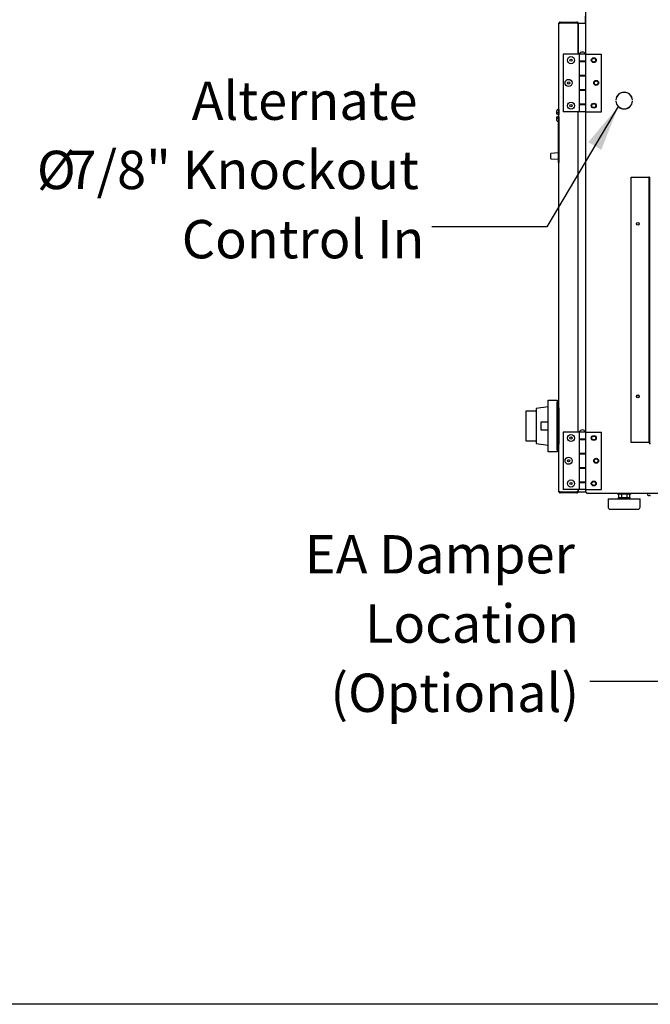
# Model space of a CAD drawing. Units: inches. Extents: x 8 to 254, y 9 to 196.
# Drawn here: x 171 to 203, y 25 to 77 of the extents above; entities that cross this region are included whole.
import ezdxf

# ---------------------------------------------------------------- set-up
doc = ezdxf.new("R2010")
doc.units = ezdxf.units.IN
doc.header["$LTSCALE"] = 24
doc.header["$MEASUREMENT"] = 0
doc.layers.add('DRAWING_FORMAT_LINES', color=7, linetype='Continuous', lineweight=25)
doc.layers.add('FORMAT', color=7, linetype='Continuous')
doc.styles.add('SLDTEXTSTYLE0', font='GOTHIC.TTF', dxfattribs={"width": 0.913})
doc.styles.get("Standard").update_dxf_attribs({"font": 'GOTHIC.TTF'})
doc.dimstyles.new('SLDDIMSTYLE3', dxfattribs={"dimtxt": 0.18, "dimasz": 2.4, "dimexe": 0, "dimexo": 0.0625, "dimgap": 0, "dimtad": 0, "dimtih": 1, "dimtoh": 1, "dimdec": 0, "dimrnd": 1e-09, "dimzin": 0, "dimdsep": 46, "dimlunit": 5, "dimtxsty": 'Standard', "dimsah": 1, "dimcen": 0.09, "dimadec": 0, "dimazin": 0, "dimtfac": 2.4, "dimtdec": 0, "dimtofl": 0, "dimtmove": 0, "dimatfit": 3, "dimfxl": 1, "dimfrac": 2, "dimtolj": 1, "dimtzin": 0, "dimarcsym": 0})

# ---------------------------------------------------------------- blocks, each defined once
blk = doc.blocks.new('SW_NOTE_7')
at = {"layer": 'FORMAT', "color": 0, "char_height": 2, "attachment_point": 3, "style": 'SLDTEXTSTYLE0'}
for s, insert in [('Alternate', (-0.744, 7.58)), ('7/8" Knockout', (-0.674, 3.968)), ('%%c', (-18.567, 3.968)), ('Control In', (-0.387, 0.357))]:
    blk.add_mtext(s, dxfattribs=dict(at, insert=insert))
blk = doc.blocks.new('SW_NOTE_8')
at = {"layer": 'FORMAT', "color": 0, "char_height": 2, "attachment_point": 3, "style": 'SLDTEXTSTYLE0'}
for s, insert in [('EA Damper', (-0.776, 7.639)), ('Location', (-0.556, 4.027)), ('(Optional)', (-0.555, 0.416))]:
    blk.add_mtext(s, dxfattribs=dict(at, insert=insert))

msp = doc.modelspace()

# ---------------------------------------------------------------- linework, layer by layer
at = {"color": 7, "linetype": 'Continuous', "lineweight": 25}
for p, q in [((200.1109353, 75.0101248), (200.1109353, 78.605125)), ((198.7129353, 52.1876248), (198.7129353, 76.6226252)), ((198.7729354, 76.6826241), (199.6529357, 76.6826241)), ((198.7729354, 76.6426256), (198.7729354, 76.6826241)), ((198.7729354, 76.6426256), (199.6529357, 76.6426256)), ((199.6529357, 76.6355529), (198.7729354, 76.6355529)), ((199.587935, 76.6426256), (199.587935, 76.6355529)), ((199.6279358, 76.6426256), (199.6279358, 76.6355529)), ((199.6529357, 76.6826241), (199.6529357, 76.6426256)), ((199.7129358, 76.6226252), (199.7029802, 76.6226252)), ((199.7129358, 76.6226252), (199.7129358, 75.0101248)), ((199.7129358, 76.6226252), (200.1109353, 76.6226252)), ((199.7129358, 75.0101248), (199.7129358, 76.6155548)), ((200.0709356, 76.993054), (200.0709356, 76.6226252)), ((198.9344358, 75.0101248), (198.9344358, 72.0101245)), ((199.757935, 75.0101248), (198.9344358, 75.0101248)), ((199.757935, 75.0101248), (199.757935, 74.6361245)), ((200.1109353, 75.0101248), (199.757935, 75.0101248)), ((199.771935, 75.0201239), (199.771935, 75.0101248)), ((199.771935, 75.0201239), (200.0969352, 75.0201239)), ((200.0969352, 75.0101248), (200.0969352, 75.0201239)), ((200.1109353, 74.6361245), (200.1109353, 75.0101248)), ((200.1109353, 75.0101248), (200.9344356, 75.0101248)), ((200.9344356, 72.0101245), (200.9344356, 75.0101248)), ((200.1109353, 74.6361245), (199.757935, 74.6361245)), ((199.757935, 74.6361245), (199.757935, 74.6221244)), ((199.757935, 74.6221244), (199.757935, 73.8901254)), ((199.757935, 74.6221244), (200.1109353, 74.6221244)), ((199.8406857, 74.6361245), (199.8406857, 74.6221244)), ((200.0281857, 74.6221244), (200.0281857, 74.6361245)), ((200.1109353, 73.8761253), (200.1109353, 74.6361245)), ((200.1109353, 73.8901254), (200.1109353, 74.6221244)), ((200.1109353, 73.8901254), (199.757935, 73.8901254)), ((199.757935, 73.8901254), (199.757935, 73.8761253)), ((199.757935, 73.8761253), (199.757935, 73.144124)), ((199.757935, 73.8761253), (200.1109353, 73.8761253)), ((199.8406857, 73.8901254), (199.8406857, 73.8761253)), ((200.0281857, 73.8761253), (200.0281857, 73.8901254)), ((200.1109353, 73.144124), (200.1109353, 73.8761253)), ((200.1109353, 73.144124), (199.757935, 73.144124)), ((199.757935, 73.144124), (199.757935, 73.1301239)), ((199.757935, 73.1301239), (199.757935, 72.3981249)), ((199.757935, 73.1301239), (200.1109353, 73.1301239)), ((199.8406857, 73.144124), (199.8406857, 73.1301239)), ((200.0281857, 73.1301239), (200.0281857, 73.144124)), ((200.1109353, 72.3841249), (200.1109353, 73.144124)), ((200.1109353, 72.3981249), (200.1109353, 73.1301239)), ((201.6745352, 72.6186246), (201.6825555, 72.6186246)), ((201.6825555, 72.556624), (201.6745352, 72.556624)), ((202.5393153, 72.6186246), (202.5473355, 72.6186246)), ((202.5473355, 72.556624), (202.5393153, 72.556624)), ((198.5979359, 71.9345064), (198.5979359, 72.0613892)), ((198.5979359, 71.8718699), (198.5979359, 71.9345064)), ((198.6979356, 72.1201397), (198.6470628, 72.1191142)), ((198.6979356, 71.9638816), (198.6470628, 71.96337)), ((198.6979356, 72.1201397), (198.6979356, 71.9638816)), ((198.6979356, 71.9638816), (198.6979356, 71.870124)), ((199.757935, 72.0101245), (198.9344358, 72.0101245)), ((199.7129358, 55.299696), (199.7129358, 72.0101245)), ((200.1109353, 72.3981249), (199.757935, 72.3981249)), ((199.757935, 72.3981249), (199.757935, 72.0101245)), ((199.757935, 72.3841249), (199.757935, 72.0101245)), ((199.757935, 72.3841249), (200.1109353, 72.3841249)), ((200.1109353, 72.0101245), (199.757935, 72.0101245)), ((199.8406857, 72.3981249), (199.8406857, 72.3841249)), ((200.0281857, 72.3841249), (200.0281857, 72.3981249)), ((200.1109353, 72.0101245), (200.1109353, 72.3841249)), ((200.1109353, 55.299696), (200.1109353, 72.0101245)), ((200.1109353, 72.0101245), (200.9344356, 72.0101245)), ((198.5979359, 71.6807431), (198.5979359, 71.7433796)), ((198.5979359, 71.5538603), (198.5979359, 71.6807431)), ((198.6470628, 71.8710134), (198.6979356, 71.870124)), ((198.6979356, 71.7451244), (198.6470628, 71.7442373)), ((198.6979356, 71.6513667), (198.6470628, 71.6518795)), ((198.667935, 71.4957141), (198.6470628, 71.4961342)), ((198.667935, 71.5534485), (198.6979356, 71.5528442)), ((198.667935, 71.5534485), (198.667935, 69.8843072)), ((198.6979356, 71.7451244), (198.6979356, 71.870124)), ((198.6979356, 71.7451244), (198.6979356, 71.6513667)), ((198.6979356, 71.6513667), (198.6979356, 71.5528442)), ((198.6979356, 71.5528442), (198.6979356, 69.8843072)), ((198.667935, 69.8598541), (198.2962378, 69.8338627)), ((198.6979356, 69.8843072), (198.667935, 69.8843072)), ((198.667935, 69.8843072), (198.667935, 69.4896928)), ((198.6979356, 69.8843072), (198.6979356, 69.4896928)), ((198.2869357, 69.5663317), (198.2869357, 69.8238871)), ((198.2962378, 69.5563561), (198.667935, 69.5303648)), ((198.667935, 69.4896928), (198.6979356, 69.4896928)), ((198.667935, 69.4896928), (198.667935, 69.385109)), ((198.667935, 69.385109), (198.667935, 69.3351091)), ((198.6979356, 69.4896928), (198.6979356, 69.385109)), ((198.6979356, 69.385109), (198.6979356, 69.3351091)), ((198.667935, 69.3351091), (198.6979356, 69.3351091)), ((202.4759355, 54.7488749), (202.4759355, 68.5888754)), ((202.4759355, 68.5888754), (203.3959356, 68.5888754)), ((203.4159354, 68.5888754), (203.3959356, 68.5888754)), ((203.4159354, 68.5888754), (203.4559356, 68.5888754)), ((203.4159354, 54.7488749), (203.4159354, 68.5888754)), ((203.4559356, 54.7488749), (203.4559356, 68.5888754)), ((198.1428298, 56.6080138), (197.52283, 56.528014)), ((197.52283, 56.528014), (197.52283, 54.6980141)), ((198.1428298, 56.958014), (198.61283, 56.958014)), ((198.1428298, 56.858014), (198.1428298, 56.958014)), ((198.1428298, 54.3680139), (198.1428298, 56.858014)), ((198.61283, 56.958014), (198.61283, 56.858014)), ((198.61283, 54.3680139), (198.61283, 56.858014)), ((198.61283, 56.845514), (198.6608305, 56.845514)), ((198.6608305, 56.845514), (198.6608305, 56.675514)), ((198.6608305, 56.675514), (198.6608305, 54.550514)), ((198.7008302, 56.560514), (198.7008302, 56.730514)), ((198.7008302, 56.730514), (198.7129353, 56.730514)), ((198.7008302, 56.560514), (198.7008302, 54.665514)), ((197.0078306, 56.3992233), (197.52283, 56.3992233)), ((197.0078306, 56.2992233), (197.0078306, 56.3992233)), ((197.0078306, 54.9268047), (197.0078306, 56.2992233)), ((198.7008302, 56.1955139), (198.6608305, 56.1955139)), ((197.7928297, 55.825514), (198.1428298, 55.825514)), ((197.7928297, 55.4005141), (197.7928297, 55.825514)), ((198.1428298, 55.4005141), (197.7928297, 55.4005141)), ((198.6608305, 55.0305138), (198.7008302, 55.0305138)), ((198.9344358, 55.299696), (198.9344358, 52.2996959)), ((199.757935, 55.299696), (198.9344358, 55.299696)), ((199.757935, 55.299696), (199.757935, 54.9256959)), ((200.1109353, 55.299696), (199.757935, 55.299696)), ((199.771935, 55.3096959), (199.771935, 55.299696)), ((199.771935, 55.3096959), (200.0969352, 55.3096959)), ((200.0969352, 55.299696), (200.0969352, 55.3096959)), ((200.1109353, 54.9256959), (200.1109353, 55.299696)), ((200.1109353, 55.299696), (200.9344356, 55.299696)), ((200.9344356, 52.2996959), (200.9344356, 55.299696)), ((197.0078306, 54.8268047), (197.0078306, 54.9268047)), ((197.52283, 54.8268047), (197.0078306, 54.8268047)), ((197.52283, 54.6980141), (198.1428298, 54.6180139)), ((198.6608305, 54.550514), (198.6608305, 54.380514)), ((198.7008302, 54.4955141), (198.7008302, 54.665514)), ((198.7129353, 54.4955141), (198.7008302, 54.4955141)), ((200.1109353, 54.9256959), (199.757935, 54.9256959)), ((199.757935, 54.9256959), (199.757935, 54.9116959)), ((199.757935, 54.9116959), (199.757935, 54.1796958)), ((199.757935, 54.9116959), (200.1109353, 54.9116959)), ((199.8406857, 54.9256959), (199.8406857, 54.9116959)), ((200.0281857, 54.9116959), (200.0281857, 54.9256959)), ((200.1109353, 54.1656959), (200.1109353, 54.9256959)), ((200.1109353, 54.1796958), (200.1109353, 54.9116959)), ((203.3959356, 54.7488749), (202.4759355, 54.7488749)), ((203.3959356, 54.7488749), (203.4159354, 54.7488749)), ((198.1428298, 54.2680139), (198.1428298, 54.3680139)), ((198.61283, 54.2680139), (198.1428298, 54.2680139)), ((198.61283, 54.380514), (198.6608305, 54.380514)), ((198.61283, 54.3680139), (198.61283, 54.2680139)), ((200.1109353, 54.1796958), (199.757935, 54.1796958)), ((199.757935, 54.1796958), (199.757935, 54.1656959)), ((199.757935, 54.1656959), (199.757935, 53.4336959)), ((199.757935, 54.1656959), (200.1109353, 54.1656959)), ((199.8406857, 54.1796958), (199.8406857, 54.1656959)), ((200.0281857, 54.1656959), (200.0281857, 54.1796958)), ((200.1109353, 53.4336959), (200.1109353, 54.1656959)), ((200.1109353, 53.4336959), (199.757935, 53.4336959)), ((199.757935, 53.4336959), (199.757935, 53.4196958)), ((199.757935, 53.4196958), (199.757935, 52.6876959)), ((199.757935, 53.4196958), (200.1109353, 53.4196958)), ((199.8406857, 53.4336959), (199.8406857, 53.4196958)), ((200.0281857, 53.4196958), (200.0281857, 53.4336959)), ((200.1109353, 52.6736958), (200.1109353, 53.4336959)), ((200.1109353, 52.6876959), (200.1109353, 53.4196958)), ((200.1109353, 52.6876959), (199.757935, 52.6876959)), ((199.757935, 52.6876959), (199.757935, 52.6736958)), ((199.757935, 52.6736958), (199.757935, 52.2996959)), ((199.757935, 52.6736958), (200.1109353, 52.6736958)), ((199.8406857, 52.6876959), (199.8406857, 52.6736958)), ((200.0281857, 52.6736958), (200.0281857, 52.6876959)), ((200.1109353, 52.2996959), (200.1109353, 52.6736958)), ((198.7729354, 52.1746959), (199.6529357, 52.1746959)), ((199.6529357, 52.1676248), (198.7729354, 52.1676248)), ((198.7729354, 52.1676248), (198.7729354, 52.1276248)), ((199.6529357, 52.1276248), (198.7729354, 52.1276248)), ((199.757935, 52.2996959), (198.9344358, 52.2996959)), ((199.587935, 52.1746959), (199.587935, 52.1676248)), ((199.6279358, 52.1746959), (199.6279358, 52.1676248)), ((199.6529357, 52.1276248), (199.6529357, 52.1676248)), ((199.7129358, 52.1876248), (199.7029802, 52.1876248)), ((199.7129358, 52.1946959), (199.7129358, 52.2996959)), ((199.7129358, 52.2996959), (199.7129358, 52.1876248)), ((199.7129358, 52.1876248), (200.1109353, 52.1876248)), ((200.1109353, 52.2996959), (199.757935, 52.2996959)), ((200.1109353, 52.1699859), (200.1109353, 52.2996959)), ((200.1109353, 52.2996959), (200.9344356, 52.2996959)), ((200.1709353, 52.0876248), (200.1709353, 52.1476248)), ((219.6809353, 52.0876248), (200.1709353, 52.0876248)), ((201.7684354, 52.0876248), (201.7684354, 52.0556248)), ((202.4534353, 52.0556248), (201.7684354, 52.0556248)), ((201.7984354, 51.8856248), (201.7984354, 51.8056248)), ((201.7984354, 51.8856248), (202.4234353, 51.8856248)), ((201.8222603, 52.0556248), (201.8222603, 51.8856248)), ((201.966598, 52.0556248), (201.966598, 51.8856248)), ((202.2552728, 52.0556248), (202.2552728, 51.8856248)), ((202.3996105, 52.0556248), (202.3996105, 51.8856248)), ((202.4234353, 51.8056248), (202.4234353, 51.8856248)), ((202.4534353, 52.0556248), (202.4534353, 52.0876248)), ((203.3834356, 51.9961171), (203.4042391, 51.992831)), ((203.4434356, 51.992831), (203.4434356, 51.9961171)), ((201.2759356, 51.8056248), (201.2759356, 51.3756248)), ((201.2759356, 51.8056248), (202.9459351, 51.8056248)), ((202.9459351, 51.3756248), (202.9459351, 51.8056248)), ((201.3759353, 51.2756248), (202.8459355, 51.2756248))]:
    msp.add_line(p, q, dxfattribs=at)
at = {"color": 7, "linetype": 'Continuous', "lineweight": 25, "flags": 128}
for points in [[(198.6979356, 72.0526245), (198.6982888, 72.0526057), (198.6993365, 72.0525517), (198.7010425, 72.0524626), (198.7033458, 72.0523405), (198.7061641, 72.0521927), (198.7093989, 72.0520237), (198.7129353, 72.0518384)], [(198.6470628, 71.8710134), (198.6374333, 71.87118), (198.6281981, 71.8713419), (198.6197045, 71.8714897), (198.6122727, 71.8716211), (198.6061808, 71.8717267), (198.6016588, 71.8718042), (198.5988745, 71.8718535), (198.5979359, 71.8718699)], [(198.5979359, 71.7433796), (198.5988745, 71.7433961), (198.6016588, 71.7434442), (198.6061808, 71.7435228), (198.6122727, 71.7436295), (198.6197045, 71.7437598), (198.6281981, 71.7439076), (198.6374333, 71.7440684), (198.6470628, 71.7442373)], [(198.7129353, 71.5634111), (198.7093989, 71.5632258), (198.7061641, 71.5630556), (198.7033458, 71.5629078), (198.7010425, 71.5627881), (198.6993365, 71.5626978), (198.6982888, 71.5626438), (198.6979356, 71.562625)], [(200.1661505, 52.147696), (200.1685089, 52.1451984), (200.1709353, 52.1429034)]]:
    msp.add_lwpolyline(points, dxfattribs=at)
at = {"color": 7, "linetype": 'Continuous', "lineweight": 25}
for centre, radius in [((199.3404354, 74.6976248), 0.185), ((199.3404354, 74.6976248), 0.057), ((200.5284354, 74.6976248), 0.1285), ((200.5284354, 74.6971959), 0.1015), ((199.2154354, 73.5101248), 0.185), ((199.2154354, 73.5101248), 0.057), ((200.6534354, 73.5101248), 0.1285), ((200.6534354, 73.5096959), 0.1015), ((199.3404354, 72.3226248), 0.185), ((200.5284354, 72.3226248), 0.1285), ((200.5284354, 72.3221959), 0.1015), ((199.3404354, 72.3226248), 0.057), ((202.8259354, 66.1588748), 0.078), ((202.8259354, 66.1588748), 0.0645), ((202.8259354, 57.1588748), 0.078), ((202.8259354, 57.1588748), 0.0645), ((199.3404354, 54.9871959), 0.185), ((199.3404354, 54.9871959), 0.057), ((200.5284354, 54.9871959), 0.1285), ((200.5284354, 54.9871959), 0.1015), ((199.2154354, 53.7996959), 0.185), ((199.2154354, 53.7996959), 0.057), ((200.6534354, 53.7996959), 0.1285), ((200.6534354, 53.7996959), 0.1015), ((199.3404354, 52.6121959), 0.185), ((199.3404354, 52.6121959), 0.057), ((200.5284354, 52.6121959), 0.1285), ((200.5284354, 52.6121959), 0.117), ((200.5284354, 52.6121959), 0.1015)]:
    msp.add_circle(centre, radius, dxfattribs=at)
for centre, radius, start, end in [((199.9344354, 74.9380935), 0.1820313, 26.78499551, 153.21500449), ((202.1109354, 72.5876248), 0.4375, 4.06322014, 175.93677986), ((202.1109354, 72.5876248), 0.4295, 4.13903365, 175.86096635), ((202.1109354, 72.5876248), 0.4375, 184.06322014, 355.93677986), ((202.1109354, 72.5876248), 0.4295, 184.13903365, 355.86096635), ((198.2969354, 69.823887), 0.01, 94, 180), ((198.2969354, 69.5663315), 0.01, 180, 266), ((199.9344354, 55.2276646), 0.1820313, 26.78499551, 153.21500449), ((203.4759354, 54.7488748), 0.06, 180, 270), ((203.4759354, 54.7488748), 0.02, 180, 270), ((203.4074354, 52.0946248), 0.102, 183.93515635, 256.37540934), ((201.3759354, 51.3756248), 0.1, 180, 270), ((202.8459354, 51.3756248), 0.1, 270, 0)]:
    msp.add_arc(centre, radius, start, end, dxfattribs=at)
for centre, major_axis, ratio, start_param, end_param in [((198.6479354, 72.0613887), (0, 0.057735), 0.8660254038, 0.0174532925, 1.5707963268), ((198.6479354, 71.9345068), (0.05, 0), 0.5773502692, 1.5882496193, 3.1415926536), ((198.6479354, 71.6807428), (0.05, 0), 0.5773502692, 3.1415926536, 4.6949356879), ((198.6479354, 71.5538608), (0, -0.057735), 0.8660254038, 4.7123889804, 6.2657320147), ((200.1709354, 52.1699859), (0.06, 0), 0.3726851852, 3.1415926536, 4.7123889804)]:
    msp.add_ellipse(centre, major_axis=major_axis, ratio=ratio, start_param=start_param, end_param=end_param, dxfattribs=at)
for points, knots in [([(198.7729354, 76.6826241), (198.7650732, 76.6817226), (198.7493485, 76.6799194), (198.7295167, 76.666043), (198.7156418, 76.6462107), (198.7138375, 76.6304869), (198.7129353, 76.6226252)], [0, 0, 0, 0, 0.24999929836, 0.50000909449, 0.75001036204, 1, 1, 1, 1]), ([(198.7129353, 76.6226252), (198.7138375, 76.6237021), (198.7156418, 76.6258558), (198.7295161, 76.629091), (198.749349, 76.6323213), (198.7650733, 76.6344757), (198.7729354, 76.6355529)], [0, 0, 0, 0, 0.2499985172, 0.5000016977, 0.7500014828, 1, 1, 1, 1]), ([(198.7729354, 76.6426256), (198.7703416, 76.6423099), (198.765154, 76.6416784), (198.7592023, 76.6379441), (198.7571531, 76.634459), (198.7564303, 76.6332297)], [0, 0, 0, 0, 0.3929161885, 0.7858588475, 1, 1, 1, 1]), ([(199.7129358, 76.6226252), (199.7120336, 76.6304869), (199.7102293, 76.6462107), (199.6963545, 76.666043), (199.6765224, 76.6799194), (199.6607979, 76.6817226), (199.6529357, 76.6826241)], [0, 0, 0, 0, 0.2499907673, 0.4999919636, 0.7499998177, 1, 1, 1, 1]), ([(199.6704346, 76.6317443), (199.6694284, 76.6335059), (199.6671221, 76.6375432), (199.6607395, 76.6416964), (199.655537, 76.6423159), (199.6529357, 76.6426256)], [0, 0, 0, 0, 0.2790352165, 0.6395153841, 1, 1, 1, 1]), ([(199.6529357, 76.6355529), (199.6607979, 76.6338869), (199.6765223, 76.630555), (199.6963548, 76.6255538), (199.7102293, 76.6205526), (199.7120337, 76.6172207), (199.7129358, 76.6155548)], [0, 0, 0, 0, 0.249996823, 0.5, 0.750003177, 1, 1, 1, 1]), ([(198.7129353, 71.9801579), (198.7108826, 71.9799509), (198.7067792, 71.979537), (198.7020309, 71.9779825), (198.6986141, 71.9757259), (198.6981727, 71.973704), (198.6979356, 71.9726182)], [0, 0, 0, 0, 0.2369838527, 0.4737484545, 0.71736766, 1, 1, 1, 1]), ([(198.6979356, 71.6426314), (198.6981697, 71.6415563), (198.6986387, 71.6394032), (198.7024771, 71.6370065), (198.7075646, 71.6355877), (198.7113819, 71.6352343), (198.7129353, 71.6350904)], [0, 0, 0, 0, 0.2800385146, 0.5608653018, 0.8213003263, 1, 1, 1, 1]), ([(198.7729354, 52.1746959), (198.7650733, 52.1757733), (198.749349, 52.1779281), (198.7295162, 52.1811603), (198.7156417, 52.1843926), (198.7138374, 52.1865474), (198.7129353, 52.1876248)], [0, 0, 0, 0, 0.2499993627, 0.5, 0.7500006373, 1, 1, 1, 1]), ([(198.7129353, 52.1876248), (198.7138374, 52.1797626), (198.7156416, 52.1640383), (198.7295163, 52.1442053), (198.7493489, 52.1303306), (198.7650732, 52.1285267), (198.7729354, 52.1276248)], [0, 0, 0, 0, 0.2500022087, 0.5000010378, 0.7500020052, 1, 1, 1, 1]), ([(198.7564303, 52.1770193), (198.7571531, 52.1757899), (198.759202, 52.1723047), (198.7651543, 52.1685716), (198.7703417, 52.1679404), (198.7729354, 52.1676248)], [0, 0, 0, 0, 0.2141555479, 0.6070798569, 1, 1, 1, 1]), ([(199.7129358, 52.1946959), (199.7120337, 52.1930292), (199.7102294, 52.1896958), (199.6963549, 52.1846959), (199.6765221, 52.1796959), (199.6607978, 52.1763625), (199.6529357, 52.1746959)], [0, 0, 0, 0, 0.2499993847, 0.500000005, 0.7500006253, 1, 1, 1, 1]), ([(199.6529357, 52.1276248), (199.6607978, 52.1285267), (199.676522, 52.1303305), (199.6963548, 52.1442054), (199.7102295, 52.1640383), (199.7120337, 52.1797626), (199.7129358, 52.1876248)], [0, 0, 0, 0, 0.2499989118, 0.4999981614, 0.7499969813, 1, 1, 1, 1]), ([(199.6529357, 52.1676248), (199.655537, 52.1679344), (199.6607392, 52.1685537), (199.6671228, 52.1727053), (199.6694285, 52.176744), (199.6704346, 52.1785064)], [0, 0, 0, 0, 0.36047043982, 0.72091943449, 1, 1, 1, 1]), ([(203.3834356, 51.9954887), (203.3834356, 51.9954886), (203.3834356, 51.9954206), (203.3834356, 51.995769), (203.3834356, 51.9961171)], [0, 0, 0, 0, 0.0006297419, 1, 1, 1, 1]), ([(203.4434356, 51.992831), (203.4310294, 51.9925925), (203.4179623, 51.9923412), (203.4048997, 51.9928075), (203.4042391, 51.992831)], [0, 0, 0, 0, 0.9494298727, 1, 1, 1, 1]), ([(203.4434356, 51.9961171), (203.4477651, 51.9958943), (203.4544277, 51.9955514), (203.4677707, 51.995408), (203.4767702, 51.9958154), (203.4834353, 51.9961171)], [0, 0, 0, 0, 0.3249229026, 0.5000290551, 1, 1, 1, 1])]:
    msp.add_open_spline(points, degree=3, knots=knots, dxfattribs=at)
at = {"layer": 'DRAWING_FORMAT_LINES', "color": 8, "true_color": 0x808080}
msp.add_line((254.1585626, 25.4468134), (8.1585626, 25.4468134), dxfattribs=at)

# ---------------------------------------------------------------- block references
at = {"layer": 'FORMAT'}
for name, p in [('SW_NOTE_7', (192.0790048, 66.0025549)), ('SW_NOTE_8', (200.3169457, 42.2812553))]:
    msp.add_blockref(name, p, dxfattribs=at)

# ---------------------------------------------------------------- leaders
for points in [[(201.8080518, 72.2831058), (198.0798969, 66.0025549), (192.0790048, 66.0025549)], [(209.1163181, 55.8473748), (206.3171067, 42.2812553), (200.3169457, 42.2812553)]]:
    msp.add_leader(points, dimstyle='SLDDIMSTYLE3', dxfattribs=at)

doc.saveas('drawing.dxf')
